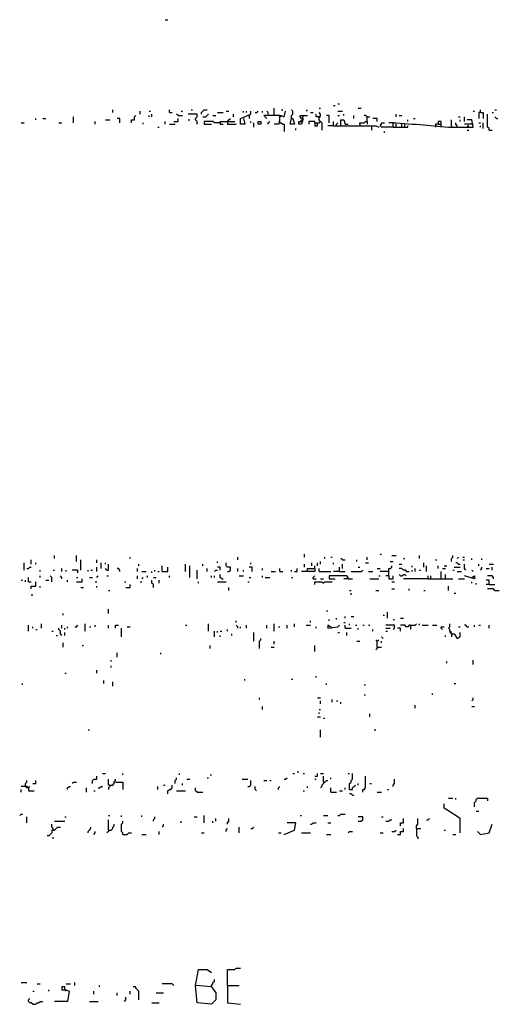
# Model space of a CAD drawing. Extents: x 0 to 8.13, y 0 to 6.5.
# Drawn here: x 1.41 to 1.85, y 5.55 to 6.45 of the extents above; entities that cross this region are included whole.
import ezdxf

# ---------------------------------------------------------------- set-up
doc = ezdxf.new("R2010")
doc.units = 0

msp = doc.modelspace()

# ---------------------------------------------------------------- linework, layer by layer
at = {"layer": 'R2V', "color": 0}
for points in [[(1.54, 6.453333, 0), (1.542667, 6.453333, 0)], [(1.694667, 6.374667, 0), (1.696, 6.374667, 0)], [(1.698667, 6.376, 0), (1.7, 6.376, 0)], [(1.492, 6.368, 0), (1.492, 6.370667, 0)], [(1.509333, 6.358667, 0), (1.509333, 6.361333, 0), (1.512, 6.361333, 0), (1.512, 6.364, 0), (1.513333, 6.365333, 0)], [(1.517333, 6.366667, 0), (1.517333, 6.369333, 0)], [(1.525333, 6.369333, 0), (1.526667, 6.369333, 0)], [(1.525333, 6.364, 0), (1.525333, 6.365333, 0)], [(1.528, 6.364, 0), (1.528, 6.366667, 0)], [(1.544, 6.368, 0), (1.544, 6.370667, 0)], [(1.544, 6.368, 0), (1.546667, 6.368, 0)], [(1.552, 6.365333, 0), (1.550667, 6.366667, 0)], [(1.552, 6.365333, 0), (1.556, 6.365333, 0)], [(1.554667, 6.369333, 0), (1.556, 6.369333, 0)], [(1.569333, 6.357333, 0), (1.569333, 6.36, 0), (1.568, 6.361333, 0), (1.568, 6.362667, 0), (1.569333, 6.364, 0), (1.569333, 6.366667, 0), (1.561333, 6.366667, 0)], [(1.564, 6.370667, 0), (1.565333, 6.370667, 0)], [(1.573333, 6.366667, 0), (1.573333, 6.368, 0), (1.574667, 6.369333, 0), (1.576, 6.370667, 0), (1.578667, 6.370667, 0)], [(1.574667, 6.364, 0), (1.577333, 6.364, 0), (1.578667, 6.365333, 0), (1.58, 6.366667, 0)], [(1.584, 6.365333, 0), (1.586667, 6.365333, 0)], [(1.588, 6.368, 0), (1.593333, 6.368, 0)], [(1.596, 6.369333, 0), (1.598667, 6.369333, 0)], [(1.602667, 6.364, 0), (1.602667, 6.366667, 0)], [(1.612, 6.362667, 0), (1.613333, 6.357333, 0), (1.609333, 6.357333, 0), (1.609333, 6.362667, 0), (1.618667, 6.366667, 0), (1.618667, 6.369333, 0)], [(1.612, 6.368, 0), (1.612, 6.369333, 0)], [(1.614667, 6.368, 0), (1.614667, 6.369333, 0)], [(1.617333, 6.365333, 0), (1.617333, 6.362667, 0)], [(1.622667, 6.368, 0), (1.624, 6.368, 0), (1.625333, 6.369333, 0)], [(1.629333, 6.368, 0), (1.629333, 6.369333, 0)], [(1.645333, 6.365333, 0), (1.630667, 6.365333, 0), (1.633333, 6.362667, 0)], [(1.634667, 6.366667, 0), (1.634667, 6.368, 0), (1.633333, 6.369333, 0)], [(1.64, 6.366667, 0), (1.64, 6.372, 0)], [(1.64, 6.366667, 0), (1.64, 6.365333, 0)], [(1.645333, 6.358667, 0), (1.645333, 6.365333, 0), (1.646667, 6.365333, 0), (1.649333, 6.364, 0), (1.650667, 6.369333, 0)], [(1.645333, 6.365333, 0), (1.646667, 6.364, 0)], [(1.646667, 6.370667, 0), (1.648, 6.370667, 0)], [(1.656, 6.362667, 0), (1.656, 6.365333, 0), (1.657333, 6.366667, 0), (1.657333, 6.369333, 0), (1.656, 6.370667, 0)], [(1.665333, 6.362667, 0), (1.664, 6.364, 0), (1.664, 6.365333, 0), (1.666667, 6.365333, 0)], [(1.665333, 6.362667, 0), (1.666667, 6.364, 0), (1.666667, 6.365333, 0), (1.670667, 6.365333, 0)], [(1.669333, 6.369333, 0), (1.670667, 6.370667, 0)], [(1.673333, 6.368, 0), (1.676, 6.368, 0)], [(1.681333, 6.364, 0), (1.678667, 6.364, 0), (1.678667, 6.366667, 0)], [(1.681333, 6.372, 0), (1.682667, 6.372, 0)], [(1.682667, 6.36, 0), (1.681333, 6.361333, 0), (1.681333, 6.364, 0), (1.682667, 6.365333, 0), (1.682667, 6.366667, 0), (1.681333, 6.368, 0)], [(1.690667, 6.358667, 0), (1.690667, 6.365333, 0), (1.688, 6.365333, 0)], [(1.698667, 6.369333, 0), (1.702667, 6.369333, 0)], [(1.698667, 6.365333, 0), (1.7, 6.365333, 0)], [(1.704, 6.365333, 0), (1.704, 6.366667, 0)], [(1.713333, 6.362667, 0), (1.713333, 6.365333, 0)], [(1.717333, 6.372, 0), (1.72, 6.372, 0)], [(1.725333, 6.36, 0), (1.725333, 6.364, 0), (1.724, 6.365333, 0), (1.722667, 6.365333, 0)], [(1.752, 6.364, 0), (1.752, 6.366667, 0)], [(1.754667, 6.365333, 0), (1.757333, 6.365333, 0)], [(1.822667, 6.369333, 0), (1.824, 6.369333, 0)], [(1.829333, 6.368, 0), (1.828, 6.368, 0), (1.828, 6.362667, 0)], [(1.829333, 6.368, 0), (1.829333, 6.370667, 0)], [(1.829333, 6.368, 0), (1.832, 6.368, 0), (1.832, 6.362667, 0)], [(1.837333, 6.352, 0), (1.837333, 6.353333, 0), (1.836, 6.354667, 0), (1.836, 6.366667, 0)], [(1.84, 6.368, 0), (1.841333, 6.368, 0)], [(1.842667, 6.370667, 0), (1.844, 6.370667, 0)], [(1.408, 6.358667, 0), (1.410667, 6.358667, 0)], [(1.421333, 6.361333, 0), (1.421333, 6.362667, 0)], [(1.428, 6.362667, 0), (1.430667, 6.362667, 0)], [(1.442667, 6.358667, 0), (1.445333, 6.358667, 0)], [(1.456, 6.358667, 0), (1.456, 6.364, 0)], [(1.476, 6.357333, 0), (1.476, 6.36, 0)], [(1.485333, 6.361333, 0), (1.489333, 6.361333, 0)], [(1.498667, 6.358667, 0), (1.498667, 6.362667, 0), (1.496, 6.362667, 0)], [(1.52, 6.357333, 0), (1.52, 6.358667, 0)], [(1.54, 6.357333, 0), (1.54, 6.36, 0)], [(1.544, 6.357333, 0), (1.549333, 6.357333, 0)], [(1.548, 6.36, 0), (1.552, 6.36, 0), (1.552, 6.362667, 0)], [(1.561333, 6.361333, 0), (1.562667, 6.361333, 0)], [(1.590667, 6.358667, 0), (1.585333, 6.358667, 0), (1.584, 6.36, 0), (1.576, 6.36, 0), (1.576, 6.357333, 0), (1.582667, 6.357333, 0)], [(1.590667, 6.358667, 0), (1.590667, 6.36, 0), (1.604, 6.36, 0)], [(1.590667, 6.358667, 0), (1.590667, 6.357333, 0), (1.593333, 6.357333, 0)], [(1.597333, 6.36, 0), (1.598667, 6.361333, 0), (1.6, 6.362667, 0)], [(1.597333, 6.36, 0), (1.597333, 6.357333, 0), (1.605333, 6.357333, 0)], [(1.618667, 6.358667, 0), (1.618667, 6.36, 0)], [(1.621333, 6.354667, 0), (1.621333, 6.358667, 0)], [(1.625333, 6.357333, 0), (1.625333, 6.36, 0), (1.628, 6.36, 0), (1.628, 6.357333, 0), (1.625333, 6.357333, 0)], [(1.634667, 6.357333, 0), (1.634667, 6.358667, 0), (1.636, 6.36, 0)], [(1.645333, 6.358667, 0), (1.644, 6.357333, 0), (1.64, 6.357333, 0)], [(1.645333, 6.358667, 0), (1.644, 6.36, 0)], [(1.645333, 6.358667, 0), (1.646667, 6.358667, 0), (1.648, 6.357333, 0), (1.649333, 6.357333, 0), (1.649333, 6.350667, 0)], [(1.656, 6.362667, 0), (1.657333, 6.362667, 0), (1.658667, 6.357333, 0), (1.654667, 6.357333, 0), (1.656, 6.362667, 0)], [(1.664, 6.36, 0), (1.666667, 6.362667, 0), (1.665333, 6.357333, 0), (1.662667, 6.357333, 0), (1.662667, 6.36, 0), (1.665333, 6.36, 0)], [(1.677333, 6.358667, 0), (1.677333, 6.36, 0), (1.672, 6.36, 0), (1.672, 6.357333, 0)], [(1.677333, 6.358667, 0), (1.681333, 6.358667, 0), (1.682667, 6.36, 0), (1.684, 6.358667, 0), (1.684, 6.352, 0)], [(1.677333, 6.358667, 0), (1.677333, 6.356, 0), (1.68, 6.356, 0), (1.68, 6.358667, 0)], [(1.681333, 6.364, 0), (1.682667, 6.364, 0)], [(1.694667, 6.356, 0), (1.689333, 6.356, 0)], [(1.694667, 6.356, 0), (1.694667, 6.36, 0)], [(1.694667, 6.356, 0), (1.733333, 6.356, 0), (1.736, 6.354667, 0)], [(1.697333, 6.356, 0), (1.697333, 6.357333, 0), (1.698667, 6.358667, 0)], [(1.701333, 6.356, 0), (1.701333, 6.361333, 0), (1.704, 6.361333, 0), (1.705333, 6.357333, 0), (1.708, 6.357333, 0)], [(1.718667, 6.357333, 0), (1.718667, 6.358667, 0), (1.722667, 6.358667, 0), (1.724, 6.36, 0), (1.725333, 6.36, 0), (1.725333, 6.357333, 0)], [(1.718667, 6.357333, 0), (1.718667, 6.356, 0)], [(1.725333, 6.364, 0), (1.728, 6.364, 0)], [(1.729333, 6.356, 0), (1.729333, 6.352, 0)], [(1.734667, 6.36, 0), (1.734667, 6.362667, 0), (1.730667, 6.362667, 0)], [(1.749333, 6.354667, 0), (1.738667, 6.354667, 0), (1.737333, 6.356, 0), (1.738667, 6.357333, 0), (1.738667, 6.358667, 0), (1.741333, 6.358667, 0)], [(1.749333, 6.358667, 0), (1.745333, 6.358667, 0)], [(1.749333, 6.354667, 0), (1.749333, 6.358667, 0), (1.752, 6.358667, 0), (1.766667, 6.357333, 0), (1.770667, 6.357333, 0), (1.8, 6.354667, 0), (1.822667, 6.354667, 0), (1.821333, 6.361333, 0), (1.817333, 6.361333, 0)], [(1.749333, 6.354667, 0), (1.762667, 6.354667, 0), (1.762667, 6.356, 0)], [(1.752, 6.354667, 0), (1.752, 6.357333, 0)], [(1.757333, 6.354667, 0), (1.757333, 6.357333, 0)], [(1.76, 6.354667, 0), (1.76, 6.357333, 0)], [(1.762667, 6.36, 0), (1.762667, 6.361333, 0)], [(1.768, 6.362667, 0), (1.769333, 6.362667, 0)], [(1.793333, 6.354667, 0), (1.793333, 6.36, 0), (1.790667, 6.36, 0), (1.790667, 6.357333, 0), (1.788, 6.357333, 0), (1.788, 6.356, 0)], [(1.788, 6.356, 0), (1.788, 6.354667, 0)], [(1.790667, 6.357333, 0), (1.793333, 6.357333, 0)], [(1.802667, 6.356, 0), (1.802667, 6.361333, 0)], [(1.802667, 6.356, 0), (1.802667, 6.354667, 0)], [(1.808, 6.354667, 0), (1.808, 6.356, 0), (1.806667, 6.357333, 0), (1.806667, 6.358667, 0)], [(1.809333, 6.364, 0), (1.810667, 6.364, 0)], [(1.810667, 6.36, 0), (1.810667, 6.361333, 0)], [(1.814667, 6.36, 0), (1.814667, 6.364, 0)], [(1.822667, 6.357333, 0), (1.814667, 6.357333, 0)], [(1.817333, 6.356, 0), (1.818667, 6.356, 0)], [(1.828, 6.358667, 0), (1.829333, 6.358667, 0)], [(1.829333, 6.354667, 0), (1.829333, 6.356, 0)], [(1.832, 6.353333, 0), (1.832, 6.358667, 0)], [(1.844, 6.362667, 0), (1.842667, 6.364, 0)], [(1.844, 6.362667, 0), (1.845333, 6.362667, 0)], [(1.533333, 6.354667, 0), (1.534667, 6.354667, 0)], [(1.66, 6.352, 0), (1.66, 6.353333, 0)], [(1.741333, 6.349333, 0), (1.741333, 6.350667, 0)], [(1.817333, 6.352, 0), (1.818667, 6.352, 0)], [(1.837333, 6.352, 0), (1.84, 6.352, 0)], [(1.438667, 5.958667, 0), (1.438667, 5.961333, 0)], [(1.458667, 5.956, 0), (1.458667, 5.961333, 0)], [(1.508, 5.958667, 0), (1.508, 5.96, 0)], [(1.606667, 5.957333, 0), (1.606667, 5.96, 0)], [(1.668, 5.96, 0), (1.668, 5.962667, 0)], [(1.686667, 5.958667, 0), (1.686667, 5.96, 0)], [(1.692, 5.96, 0), (1.693333, 5.96, 0)], [(1.702667, 5.957333, 0), (1.701333, 5.958667, 0)], [(1.725333, 5.957333, 0), (1.725333, 5.96, 0)], [(1.737333, 5.962667, 0), (1.738667, 5.962667, 0)], [(1.748, 5.961333, 0), (1.752, 5.961333, 0)], [(1.758667, 5.958667, 0), (1.76, 5.958667, 0)], [(1.773333, 5.958667, 0), (1.773333, 5.961333, 0)], [(1.802667, 5.956, 0), (1.802667, 5.958667, 0), (1.804, 5.96, 0), (1.804, 5.961333, 0)], [(1.808, 5.958667, 0), (1.809333, 5.96, 0)], [(1.813333, 5.96, 0), (1.814667, 5.96, 0)], [(1.821333, 5.957333, 0), (1.821333, 5.958667, 0)], [(1.830667, 5.957333, 0), (1.830667, 5.958667, 0)], [(1.410667, 5.948, 0), (1.410667, 5.954667, 0)], [(1.413333, 5.949333, 0), (1.414667, 5.949333, 0), (1.416, 5.950667, 0), (1.417333, 5.950667, 0)], [(1.417333, 5.953333, 0), (1.417333, 5.957333, 0)], [(1.421333, 5.953333, 0), (1.421333, 5.954667, 0)], [(1.445333, 5.946667, 0), (1.445333, 5.949333, 0)], [(1.462667, 5.948, 0), (1.462667, 5.957333, 0)], [(1.477333, 5.954667, 0), (1.477333, 5.957333, 0)], [(1.477333, 5.946667, 0), (1.477333, 5.950667, 0)], [(1.481333, 5.949333, 0), (1.481333, 5.954667, 0)], [(1.485333, 5.953333, 0), (1.485333, 5.954667, 0)], [(1.486667, 5.948, 0), (1.485333, 5.949333, 0)], [(1.486667, 5.948, 0), (1.488, 5.948, 0), (1.488, 5.953333, 0)], [(1.498667, 5.946667, 0), (1.498667, 5.948, 0), (1.497333, 5.949333, 0), (1.496, 5.949333, 0)], [(1.514667, 5.946667, 0), (1.514667, 5.949333, 0)], [(1.516, 5.952, 0), (1.516, 5.953333, 0)], [(1.537333, 5.946667, 0), (1.537333, 5.952, 0)], [(1.537333, 5.946667, 0), (1.542667, 5.946667, 0), (1.542667, 5.950667, 0)], [(1.558667, 5.946667, 0), (1.558667, 5.953333, 0)], [(1.562667, 5.941333, 0), (1.562667, 5.952, 0)], [(1.574667, 5.952, 0), (1.574667, 5.953333, 0)], [(1.578667, 5.946667, 0), (1.578667, 5.949333, 0)], [(1.588, 5.954667, 0), (1.588, 5.956, 0)], [(1.590667, 5.948, 0), (1.590667, 5.950667, 0), (1.588, 5.950667, 0)], [(1.597333, 5.946667, 0), (1.598667, 5.946667, 0), (1.6, 5.948, 0), (1.6, 5.950667, 0), (1.597333, 5.950667, 0), (1.596, 5.952, 0), (1.596, 5.954667, 0)], [(1.606667, 5.946667, 0), (1.606667, 5.949333, 0)], [(1.62, 5.946667, 0), (1.62, 5.950667, 0), (1.617333, 5.950667, 0)], [(1.618667, 5.953333, 0), (1.618667, 5.954667, 0)], [(1.629333, 5.948, 0), (1.629333, 5.949333, 0)], [(1.645333, 5.946667, 0), (1.645333, 5.949333, 0)], [(1.658667, 5.946667, 0), (1.661333, 5.946667, 0), (1.661333, 5.949333, 0)], [(1.670667, 5.946667, 0), (1.670667, 5.949333, 0), (1.677333, 5.949333, 0), (1.677333, 5.946667, 0), (1.665333, 5.946667, 0)], [(1.668, 5.950667, 0), (1.668, 5.953333, 0)], [(1.674667, 5.952, 0), (1.674667, 5.954667, 0)], [(1.677333, 5.949333, 0), (1.677333, 5.952, 0)], [(1.68, 5.952, 0), (1.68, 5.954667, 0)], [(1.681333, 5.946667, 0), (1.681333, 5.949333, 0)], [(1.682667, 5.953333, 0), (1.682667, 5.956, 0)], [(1.694667, 5.953333, 0), (1.694667, 5.954667, 0)], [(1.7, 5.946667, 0), (1.7, 5.950667, 0)], [(1.702667, 5.957333, 0), (1.705333, 5.957333, 0)], [(1.702667, 5.949333, 0), (1.702667, 5.953333, 0)], [(1.716, 5.956, 0), (1.716, 5.957333, 0)], [(1.717333, 5.950667, 0), (1.718667, 5.950667, 0)], [(1.724, 5.954667, 0), (1.726667, 5.954667, 0)], [(1.734667, 5.949333, 0), (1.737333, 5.949333, 0)], [(1.745333, 5.942667, 0), (1.745333, 5.949333, 0), (1.746667, 5.949333, 0), (1.748, 5.950667, 0), (1.748, 5.952, 0)], [(1.746667, 5.956, 0), (1.749333, 5.956, 0)], [(1.754667, 5.953333, 0), (1.757333, 5.953333, 0)], [(1.761333, 5.946667, 0), (1.761333, 5.948, 0), (1.758667, 5.948, 0), (1.757333, 5.949333, 0), (1.754667, 5.949333, 0)], [(1.766667, 5.950667, 0), (1.766667, 5.952, 0)], [(1.769333, 5.946667, 0), (1.769333, 5.949333, 0)], [(1.777333, 5.950667, 0), (1.777333, 5.954667, 0)], [(1.78, 5.946667, 0), (1.78, 5.952, 0)], [(1.788, 5.957333, 0), (1.789333, 5.957333, 0)], [(1.790667, 5.949333, 0), (1.790667, 5.952, 0)], [(1.794667, 5.949333, 0), (1.797333, 5.949333, 0)], [(1.796, 5.952, 0), (1.798667, 5.952, 0)], [(1.805333, 5.950667, 0), (1.810667, 5.950667, 0)], [(1.809333, 5.953333, 0), (1.808, 5.954667, 0), (1.806667, 5.954667, 0)], [(1.809333, 5.953333, 0), (1.810667, 5.953333, 0)], [(1.813333, 5.957333, 0), (1.814667, 5.957333, 0)], [(1.816, 5.948, 0), (1.814667, 5.949333, 0), (1.814667, 5.953333, 0)], [(1.828, 5.952, 0), (1.828, 5.953333, 0)], [(1.829333, 5.948, 0), (1.830667, 5.949333, 0), (1.830667, 5.950667, 0)], [(1.834667, 5.949333, 0), (1.837333, 5.949333, 0)], [(1.837333, 5.953333, 0), (1.841333, 5.953333, 0)], [(1.84, 5.948, 0), (1.84, 5.950667, 0)], [(1.414667, 5.937333, 0), (1.414667, 5.941333, 0)], [(1.425333, 5.946667, 0), (1.425333, 5.948, 0)], [(1.425333, 5.941333, 0), (1.425333, 5.942667, 0)], [(1.436, 5.937333, 0), (1.436, 5.941333, 0), (1.434667, 5.942667, 0)], [(1.437333, 5.948, 0), (1.438667, 5.948, 0)], [(1.445333, 5.94, 0), (1.445333, 5.941333, 0), (1.444, 5.942667, 0)], [(1.449333, 5.946667, 0), (1.449333, 5.948, 0)], [(1.46, 5.945333, 0), (1.46, 5.948, 0), (1.454667, 5.948, 0)], [(1.458667, 5.941333, 0), (1.46, 5.941333, 0)], [(1.458667, 5.937333, 0), (1.464, 5.937333, 0), (1.464, 5.94, 0)], [(1.469333, 5.946667, 0), (1.469333, 5.948, 0)], [(1.470667, 5.941333, 0), (1.473333, 5.941333, 0)], [(1.472, 5.948, 0), (1.473333, 5.948, 0)], [(1.477333, 5.941333, 0), (1.478667, 5.942667, 0)], [(1.486667, 5.942667, 0), (1.488, 5.942667, 0)], [(1.514667, 5.94, 0), (1.514667, 5.942667, 0)], [(1.518667, 5.946667, 0), (1.522667, 5.946667, 0)], [(1.518667, 5.94, 0), (1.52, 5.941333, 0)], [(1.524, 5.941333, 0), (1.524, 5.942667, 0)], [(1.528, 5.945333, 0), (1.528, 5.946667, 0)], [(1.529333, 5.941333, 0), (1.532, 5.941333, 0)], [(1.530667, 5.946667, 0), (1.530667, 5.948, 0)], [(1.533333, 5.946667, 0), (1.534667, 5.946667, 0)], [(1.544, 5.941333, 0), (1.544, 5.942667, 0)], [(1.569333, 5.94, 0), (1.569333, 5.948, 0)], [(1.582667, 5.941333, 0), (1.582667, 5.942667, 0)], [(1.585333, 5.946667, 0), (1.586667, 5.948, 0), (1.588, 5.948, 0)], [(1.585333, 5.941333, 0), (1.585333, 5.942667, 0)], [(1.592, 5.94, 0), (1.590667, 5.941333, 0), (1.590667, 5.944, 0)], [(1.592, 5.94, 0), (1.593333, 5.94, 0)], [(1.608, 5.942667, 0), (1.612, 5.942667, 0)], [(1.612, 5.946667, 0), (1.612, 5.948, 0)], [(1.617333, 5.941333, 0), (1.618667, 5.941333, 0)], [(1.629333, 5.941333, 0), (1.629333, 5.942667, 0)], [(1.632, 5.941333, 0), (1.636, 5.941333, 0)], [(1.637333, 5.946667, 0), (1.641333, 5.946667, 0)], [(1.645333, 5.946667, 0), (1.648, 5.946667, 0)], [(1.656, 5.946667, 0), (1.656, 5.948, 0)], [(1.656, 5.941333, 0), (1.657333, 5.941333, 0)], [(1.676, 5.94, 0), (1.676, 5.941333, 0), (1.677333, 5.942667, 0)], [(1.676, 5.94, 0), (1.678667, 5.94, 0)], [(1.681333, 5.946667, 0), (1.692, 5.946667, 0)], [(1.682667, 5.94, 0), (1.685333, 5.94, 0)], [(1.708, 5.94, 0), (1.708, 5.941333, 0), (1.706667, 5.942667, 0), (1.690667, 5.942667, 0), (1.690667, 5.94, 0), (1.696, 5.94, 0)], [(1.7, 5.946667, 0), (1.694667, 5.946667, 0)], [(1.7, 5.946667, 0), (1.705333, 5.946667, 0)], [(1.708, 5.94, 0), (1.704, 5.94, 0)], [(1.708, 5.94, 0), (1.712, 5.94, 0)], [(1.710667, 5.946667, 0), (1.72, 5.946667, 0), (1.721333, 5.948, 0)], [(1.726667, 5.946667, 0), (1.730667, 5.946667, 0)], [(1.728, 5.94, 0), (1.736, 5.94, 0)], [(1.736, 5.942667, 0), (1.737333, 5.942667, 0)], [(1.745333, 5.946667, 0), (1.737333, 5.946667, 0)], [(1.745333, 5.942667, 0), (1.742667, 5.942667, 0)], [(1.745333, 5.942667, 0), (1.745333, 5.94, 0), (1.749333, 5.94, 0), (1.749333, 5.942667, 0)], [(1.756, 5.942667, 0), (1.754667, 5.944, 0)], [(1.756, 5.942667, 0), (1.757333, 5.942667, 0), (1.758667, 5.944, 0), (1.76, 5.944, 0), (1.761333, 5.942667, 0)], [(1.781333, 5.94, 0), (1.758667, 5.94, 0)], [(1.761333, 5.946667, 0), (1.764, 5.946667, 0)], [(1.766667, 5.946667, 0), (1.766667, 5.948, 0)], [(1.773333, 5.948, 0), (1.774667, 5.948, 0)], [(1.781333, 5.94, 0), (1.781333, 5.942667, 0)], [(1.781333, 5.94, 0), (1.804, 5.94, 0)], [(1.784, 5.94, 0), (1.784, 5.942667, 0)], [(1.793333, 5.94, 0), (1.793333, 5.946667, 0)], [(1.797333, 5.94, 0), (1.797333, 5.944, 0)], [(1.804, 5.948, 0), (1.805333, 5.948, 0)], [(1.808, 5.946667, 0), (1.812, 5.946667, 0)], [(1.809333, 5.94, 0), (1.814667, 5.94, 0)], [(1.821333, 5.941333, 0), (1.824, 5.942667, 0), (1.824, 5.94, 0), (1.814667, 5.942667, 0)], [(1.822667, 5.946667, 0), (1.821333, 5.948, 0)], [(1.841333, 5.94, 0), (1.841333, 5.941333, 0), (1.84, 5.942667, 0), (1.836, 5.942667, 0)], [(1.408, 5.938667, 0), (1.409333, 5.938667, 0)], [(1.412, 5.937333, 0), (1.412, 5.938667, 0)], [(1.414667, 5.937333, 0), (1.417333, 5.937333, 0)], [(1.417333, 5.930667, 0), (1.417333, 5.933333, 0), (1.421333, 5.933333, 0), (1.421333, 5.937333, 0)], [(1.425333, 5.932, 0), (1.425333, 5.933333, 0)], [(1.430667, 5.938667, 0), (1.433333, 5.938667, 0)], [(1.450667, 5.937333, 0), (1.450667, 5.938667, 0)], [(1.462667, 5.932, 0), (1.465333, 5.932, 0)], [(1.476, 5.937333, 0), (1.477333, 5.937333, 0)], [(1.477333, 5.932, 0), (1.477333, 5.933333, 0)], [(1.502667, 5.937333, 0), (1.504, 5.937333, 0)], [(1.504, 5.932, 0), (1.508, 5.932, 0), (1.508, 5.934667, 0)], [(1.517333, 5.937333, 0), (1.518667, 5.937333, 0)], [(1.529333, 5.932, 0), (1.529333, 5.934667, 0), (1.528, 5.936, 0), (1.528, 5.938667, 0)], [(1.534667, 5.936, 0), (1.534667, 5.938667, 0)], [(1.570667, 5.936, 0), (1.570667, 5.937333, 0)], [(1.588, 5.937333, 0), (1.596, 5.937333, 0)], [(1.598667, 5.929333, 0), (1.598667, 5.932, 0)], [(1.616, 5.937333, 0), (1.617333, 5.937333, 0)], [(1.677333, 5.934667, 0), (1.677333, 5.937333, 0), (1.684, 5.937333, 0), (1.685333, 5.936, 0), (1.686667, 5.937333, 0), (1.693333, 5.937333, 0)], [(1.748, 5.937333, 0), (1.750667, 5.937333, 0)], [(1.748, 5.930667, 0), (1.750667, 5.930667, 0)], [(1.764, 5.929333, 0), (1.764, 5.930667, 0)], [(1.8, 5.929333, 0), (1.8, 5.933333, 0)], [(1.821333, 5.936, 0), (1.821333, 5.937333, 0)], [(1.825333, 5.934667, 0), (1.825333, 5.936, 0)], [(1.837333, 5.934667, 0), (1.837333, 5.938667, 0), (1.834667, 5.938667, 0)], [(1.837333, 5.934667, 0), (1.834667, 5.934667, 0)], [(1.842667, 5.929333, 0), (1.841333, 5.930667, 0), (1.836, 5.930667, 0)], [(1.837333, 5.934667, 0), (1.842667, 5.934667, 0)], [(1.417333, 5.925333, 0), (1.418667, 5.925333, 0)], [(1.488, 5.929333, 0), (1.489333, 5.929333, 0)], [(1.709333, 5.929333, 0), (1.710667, 5.929333, 0)], [(1.710667, 5.925333, 0), (1.710667, 5.926667, 0)], [(1.733333, 5.929333, 0), (1.736, 5.929333, 0)], [(1.777333, 5.929333, 0), (1.778667, 5.929333, 0)], [(1.805333, 5.926667, 0), (1.806667, 5.926667, 0)], [(1.842667, 5.929333, 0), (1.846667, 5.929333, 0)], [(1.446667, 5.906667, 0), (1.446667, 5.908, 0)], [(1.488, 5.908, 0), (1.488, 5.912, 0)], [(1.688, 5.910667, 0), (1.689333, 5.910667, 0)], [(1.697333, 5.902667, 0), (1.697333, 5.904, 0)], [(1.705333, 5.904, 0), (1.705333, 5.905333, 0)], [(1.710667, 5.905333, 0), (1.713333, 5.905333, 0)], [(1.74, 5.906667, 0), (1.741333, 5.906667, 0)], [(1.744, 5.904, 0), (1.744, 5.909333, 0)], [(1.756, 5.904, 0), (1.758667, 5.904, 0)], [(1.414667, 5.892, 0), (1.414667, 5.897333, 0)], [(1.418667, 5.894667, 0), (1.418667, 5.896, 0)], [(1.426667, 5.894667, 0), (1.426667, 5.898667, 0)], [(1.445333, 5.888, 0), (1.444, 5.889333, 0), (1.444, 5.892, 0), (1.442667, 5.893333, 0), (1.442667, 5.894667, 0)], [(1.445333, 5.894667, 0), (1.445333, 5.897333, 0)], [(1.448, 5.893333, 0), (1.448, 5.894667, 0)], [(1.450667, 5.894667, 0), (1.450667, 5.896, 0)], [(1.457333, 5.896, 0), (1.458667, 5.896, 0), (1.46, 5.897333, 0)], [(1.466667, 5.892, 0), (1.466667, 5.898667, 0)], [(1.470667, 5.896, 0), (1.472, 5.896, 0)], [(1.476, 5.896, 0), (1.476, 5.897333, 0)], [(1.488, 5.894667, 0), (1.488, 5.897333, 0)], [(1.494667, 5.894667, 0), (1.494667, 5.897333, 0), (1.497333, 5.897333, 0)], [(1.5, 5.886667, 0), (1.5, 5.894667, 0)], [(1.505333, 5.896, 0), (1.508, 5.896, 0)], [(1.558667, 5.897333, 0), (1.56, 5.897333, 0)], [(1.58, 5.892, 0), (1.58, 5.898667, 0)], [(1.605333, 5.9, 0), (1.605333, 5.901333, 0)], [(1.606667, 5.894667, 0), (1.606667, 5.896, 0), (1.605333, 5.897333, 0)], [(1.609333, 5.894667, 0), (1.609333, 5.896, 0)], [(1.614667, 5.894667, 0), (1.614667, 5.897333, 0)], [(1.633333, 5.894667, 0), (1.633333, 5.897333, 0)], [(1.64, 5.892, 0), (1.64, 5.898667, 0)], [(1.644, 5.896, 0), (1.645333, 5.896, 0)], [(1.652, 5.894667, 0), (1.652, 5.897333, 0)], [(1.658667, 5.896, 0), (1.658667, 5.898667, 0)], [(1.669333, 5.897333, 0), (1.673333, 5.897333, 0)], [(1.673333, 5.9, 0), (1.673333, 5.901333, 0)], [(1.678667, 5.894667, 0), (1.678667, 5.896, 0)], [(1.693333, 5.894667, 0), (1.689333, 5.897333, 0), (1.689333, 5.894667, 0), (1.698667, 5.896, 0), (1.7, 5.897333, 0)], [(1.690667, 5.901333, 0), (1.690667, 5.902667, 0)], [(1.704, 5.9, 0), (1.705333, 5.9, 0)], [(1.705333, 5.894667, 0), (1.705333, 5.897333, 0)], [(1.705333, 5.894667, 0), (1.710667, 5.894667, 0)], [(1.709333, 5.897333, 0), (1.709333, 5.898667, 0)], [(1.714667, 5.897333, 0), (1.716, 5.897333, 0)], [(1.717333, 5.893333, 0), (1.717333, 5.894667, 0)], [(1.721333, 5.897333, 0), (1.722667, 5.897333, 0)], [(1.726667, 5.897333, 0), (1.728, 5.897333, 0)], [(1.749333, 5.893333, 0), (1.750667, 5.894667, 0), (1.750667, 5.897333, 0), (1.742667, 5.897333, 0)], [(1.742667, 5.894667, 0), (1.746667, 5.894667, 0)], [(1.749333, 5.902667, 0), (1.750667, 5.902667, 0)], [(1.756, 5.892, 0), (1.756, 5.894667, 0), (1.753333, 5.894667, 0)], [(1.765333, 5.897333, 0), (1.764, 5.897333, 0), (1.762667, 5.896, 0), (1.761333, 5.896, 0), (1.76, 5.897333, 0), (1.756, 5.897333, 0)], [(1.765333, 5.897333, 0), (1.769333, 5.897333, 0), (1.770667, 5.898667, 0)], [(1.765333, 5.897333, 0), (1.765333, 5.893333, 0)], [(1.773333, 5.897333, 0), (1.773333, 5.898667, 0)], [(1.776, 5.897333, 0), (1.781333, 5.897333, 0)], [(1.785333, 5.897333, 0), (1.789333, 5.897333, 0)], [(1.794667, 5.893333, 0), (1.793333, 5.894667, 0), (1.793333, 5.896, 0), (1.796, 5.896, 0)], [(1.802667, 5.889333, 0), (1.802667, 5.890667, 0), (1.801333, 5.892, 0), (1.801333, 5.893333, 0), (1.8, 5.894667, 0), (1.801333, 5.896, 0), (1.801333, 5.898667, 0)], [(1.809333, 5.896, 0), (1.810667, 5.896, 0)], [(1.817333, 5.896, 0), (1.816, 5.897333, 0), (1.814667, 5.897333, 0)], [(1.817333, 5.896, 0), (1.818667, 5.896, 0)], [(1.824, 5.896, 0), (1.824, 5.897333, 0)], [(1.828, 5.897333, 0), (1.829333, 5.897333, 0)], [(1.837333, 5.894667, 0), (1.837333, 5.897333, 0)], [(1.421333, 5.893333, 0), (1.422667, 5.893333, 0)], [(1.436, 5.892, 0), (1.437333, 5.892, 0)], [(1.44, 5.888, 0), (1.441333, 5.888, 0)], [(1.448, 5.888, 0), (1.448, 5.890667, 0)], [(1.585333, 5.886667, 0), (1.585333, 5.892, 0)], [(1.588, 5.890667, 0), (1.588, 5.892, 0)], [(1.590667, 5.892, 0), (1.592, 5.892, 0)], [(1.590667, 5.886667, 0), (1.590667, 5.888, 0)], [(1.597333, 5.892, 0), (1.597333, 5.893333, 0)], [(1.601333, 5.888, 0), (1.601333, 5.889333, 0)], [(1.621333, 5.882667, 0), (1.621333, 5.890667, 0)], [(1.626667, 5.876, 0), (1.626667, 5.882667, 0), (1.628, 5.884, 0), (1.628, 5.885333, 0)], [(1.698667, 5.890667, 0), (1.7, 5.890667, 0)], [(1.706667, 5.888, 0), (1.706667, 5.890667, 0)], [(1.730667, 5.892, 0), (1.730667, 5.893333, 0)], [(1.74, 5.885333, 0), (1.738667, 5.886667, 0)], [(1.742667, 5.892, 0), (1.744, 5.892, 0)], [(1.797333, 5.886667, 0), (1.797333, 5.888, 0)], [(1.802667, 5.889333, 0), (1.801333, 5.890667, 0)], [(1.802667, 5.889333, 0), (1.805333, 5.889333, 0), (1.808, 5.885333, 0), (1.810667, 5.886667, 0), (1.810667, 5.890667, 0)], [(1.802667, 5.889333, 0), (1.802667, 5.886667, 0)], [(1.446667, 5.877333, 0), (1.446667, 5.881333, 0)], [(1.464, 5.878667, 0), (1.465333, 5.878667, 0)], [(1.581333, 5.876, 0), (1.581333, 5.878667, 0)], [(1.637333, 5.877333, 0), (1.64, 5.877333, 0)], [(1.64, 5.88, 0), (1.64, 5.882667, 0)], [(1.677333, 5.873333, 0), (1.677333, 5.878667, 0)], [(1.716, 5.882667, 0), (1.718667, 5.882667, 0)], [(1.734667, 5.882667, 0), (1.733333, 5.884, 0)], [(1.734667, 5.877333, 0), (1.734667, 5.876, 0), (1.733333, 5.874667, 0)], [(1.734667, 5.877333, 0), (1.734667, 5.882667, 0), (1.736, 5.884, 0)], [(1.734667, 5.877333, 0), (1.738667, 5.877333, 0)], [(1.738667, 5.881333, 0), (1.738667, 5.882667, 0)], [(1.496, 5.868, 0), (1.496, 5.872, 0)], [(1.536, 5.870667, 0), (1.536, 5.872, 0)], [(1.490667, 5.864, 0), (1.490667, 5.865333, 0)], [(1.490667, 5.858667, 0), (1.490667, 5.86, 0)], [(1.798667, 5.862667, 0), (1.798667, 5.864, 0)], [(1.822667, 5.861333, 0), (1.822667, 5.865333, 0)], [(1.448, 5.853333, 0), (1.449333, 5.853333, 0)], [(1.477333, 5.853333, 0), (1.477333, 5.856, 0)], [(1.678667, 5.849333, 0), (1.678667, 5.850667, 0)], [(1.409333, 5.842667, 0), (1.409333, 5.844, 0)], [(1.484, 5.844, 0), (1.484, 5.846667, 0)], [(1.492, 5.841333, 0), (1.492, 5.845333, 0)], [(1.613333, 5.846667, 0), (1.613333, 5.848, 0)], [(1.656, 5.848, 0), (1.657333, 5.848, 0)], [(1.688, 5.842667, 0), (1.688, 5.844, 0)], [(1.722667, 5.842667, 0), (1.724, 5.842667, 0)], [(1.805333, 5.844, 0), (1.806667, 5.844, 0)], [(1.722667, 5.833333, 0), (1.724, 5.833333, 0)], [(1.785333, 5.833333, 0), (1.785333, 5.834667, 0)], [(1.626667, 5.829333, 0), (1.626667, 5.830667, 0)], [(1.629333, 5.82, 0), (1.629333, 5.822667, 0)], [(1.68, 5.830667, 0), (1.682667, 5.830667, 0)], [(1.682667, 5.825333, 0), (1.682667, 5.828, 0)], [(1.693333, 5.826667, 0), (1.693333, 5.829333, 0)], [(1.697333, 5.828, 0), (1.698667, 5.828, 0)], [(1.701333, 5.825333, 0), (1.701333, 5.826667, 0)], [(1.769333, 5.821333, 0), (1.769333, 5.824, 0)], [(1.821333, 5.828, 0), (1.822667, 5.829333, 0), (1.822667, 5.830667, 0)], [(1.821333, 5.822667, 0), (1.824, 5.822667, 0)], [(1.68, 5.813333, 0), (1.682667, 5.813333, 0)], [(1.681333, 5.82, 0), (1.682667, 5.82, 0)], [(1.681333, 5.816, 0), (1.681333, 5.817333, 0)], [(1.728, 5.813333, 0), (1.728, 5.816, 0)], [(1.685333, 5.812, 0), (1.686667, 5.812, 0)], [(1.469333, 5.801333, 0), (1.470667, 5.801333, 0)], [(1.682667, 5.794667, 0), (1.682667, 5.801333, 0)], [(1.732, 5.801333, 0), (1.733333, 5.801333, 0)], [(1.473333, 5.752, 0), (1.473333, 5.754667, 0), (1.474667, 5.756, 0), (1.477333, 5.756, 0), (1.477333, 5.758667, 0)], [(1.482667, 5.761333, 0), (1.485333, 5.761333, 0)], [(1.501333, 5.76, 0), (1.501333, 5.761333, 0)], [(1.553333, 5.76, 0), (1.553333, 5.761333, 0)], [(1.581333, 5.76, 0), (1.582667, 5.76, 0)], [(1.657333, 5.761333, 0), (1.658667, 5.761333, 0)], [(1.661333, 5.762667, 0), (1.662667, 5.762667, 0)], [(1.666667, 5.761333, 0), (1.668, 5.761333, 0)], [(1.677333, 5.758667, 0), (1.68, 5.758667, 0), (1.68, 5.761333, 0)], [(1.682667, 5.761333, 0), (1.685333, 5.761333, 0)], [(1.685333, 5.753333, 0), (1.685333, 5.758667, 0)], [(1.708, 5.761333, 0), (1.709333, 5.761333, 0)], [(1.709333, 5.746667, 0), (1.709333, 5.752, 0), (1.710667, 5.753333, 0), (1.710667, 5.754667, 0), (1.712, 5.756, 0), (1.712, 5.761333, 0)], [(1.721333, 5.744, 0), (1.721333, 5.746667, 0), (1.722667, 5.746667, 0), (1.724, 5.748, 0), (1.724, 5.758667, 0)], [(1.414667, 5.748, 0), (1.413333, 5.748, 0), (1.412, 5.749333, 0), (1.412, 5.752, 0), (1.413333, 5.753333, 0), (1.413333, 5.754667, 0)], [(1.418667, 5.752, 0), (1.421333, 5.752, 0), (1.421333, 5.754667, 0)], [(1.454667, 5.752, 0), (1.456, 5.753333, 0), (1.458667, 5.753333, 0)], [(1.489333, 5.750667, 0), (1.488, 5.750667, 0), (1.488, 5.756, 0)], [(1.489333, 5.750667, 0), (1.489333, 5.749333, 0), (1.488, 5.748, 0), (1.488, 5.746667, 0)], [(1.489333, 5.750667, 0), (1.492, 5.750667, 0), (1.493333, 5.752, 0), (1.493333, 5.753333, 0), (1.494667, 5.754667, 0), (1.494667, 5.756, 0)], [(1.494667, 5.753333, 0), (1.501333, 5.753333, 0), (1.501333, 5.746667, 0)], [(1.538667, 5.750667, 0), (1.54, 5.750667, 0)], [(1.542667, 5.742667, 0), (1.542667, 5.745333, 0), (1.544, 5.746667, 0), (1.545333, 5.746667, 0), (1.546667, 5.748, 0), (1.546667, 5.750667, 0)], [(1.549333, 5.752, 0), (1.549333, 5.754667, 0), (1.550667, 5.756, 0), (1.550667, 5.757333, 0)], [(1.556, 5.750667, 0), (1.556, 5.752, 0)], [(1.56, 5.756, 0), (1.562667, 5.756, 0)], [(1.578667, 5.757333, 0), (1.58, 5.757333, 0)], [(1.610667, 5.756, 0), (1.616, 5.756, 0)], [(1.616, 5.749333, 0), (1.617333, 5.749333, 0), (1.618667, 5.750667, 0), (1.618667, 5.754667, 0)], [(1.630667, 5.754667, 0), (1.633333, 5.754667, 0)], [(1.636, 5.754667, 0), (1.637333, 5.754667, 0)], [(1.649333, 5.756, 0), (1.650667, 5.756, 0), (1.652, 5.757333, 0)], [(1.677333, 5.756, 0), (1.678667, 5.756, 0)], [(1.685333, 5.753333, 0), (1.685333, 5.752, 0), (1.684, 5.750667, 0), (1.684, 5.749333, 0), (1.682667, 5.748, 0)], [(1.685333, 5.753333, 0), (1.686667, 5.753333, 0), (1.688, 5.754667, 0), (1.689333, 5.754667, 0)], [(1.692, 5.756, 0), (1.692, 5.757333, 0)], [(1.709333, 5.746667, 0), (1.712, 5.746667, 0), (1.712, 5.748, 0), (1.713333, 5.749333, 0), (1.714667, 5.750667, 0)], [(1.717333, 5.750667, 0), (1.717333, 5.752, 0)], [(1.728, 5.752, 0), (1.729333, 5.752, 0)], [(1.749333, 5.749333, 0), (1.749333, 5.750667, 0), (1.750667, 5.752, 0), (1.750667, 5.756, 0)], [(1.412, 5.749333, 0), (1.408, 5.749333, 0)], [(1.408, 5.744, 0), (1.408, 5.746667, 0)], [(1.414667, 5.748, 0), (1.413333, 5.749333, 0), (1.412, 5.749333, 0)], [(1.414667, 5.748, 0), (1.416, 5.749333, 0)], [(1.414667, 5.748, 0), (1.414667, 5.745333, 0), (1.42, 5.745333, 0)], [(1.450667, 5.746667, 0), (1.450667, 5.748, 0), (1.452, 5.749333, 0), (1.453333, 5.749333, 0)], [(1.468, 5.744, 0), (1.468, 5.748, 0)], [(1.474667, 5.745333, 0), (1.476, 5.745333, 0)], [(1.478667, 5.748, 0), (1.48, 5.748, 0), (1.481333, 5.749333, 0), (1.482667, 5.749333, 0)], [(1.533333, 5.746667, 0), (1.533333, 5.749333, 0)], [(1.550667, 5.745333, 0), (1.558667, 5.745333, 0)], [(1.569333, 5.744, 0), (1.568, 5.745333, 0), (1.568, 5.748, 0)], [(1.569333, 5.744, 0), (1.574667, 5.744, 0)], [(1.624, 5.745333, 0), (1.622667, 5.746667, 0), (1.622667, 5.749333, 0)], [(1.644, 5.746667, 0), (1.644, 5.748, 0), (1.645333, 5.749333, 0)], [(1.666667, 5.745333, 0), (1.668, 5.745333, 0)], [(1.670667, 5.748, 0), (1.670667, 5.749333, 0)], [(1.692, 5.744, 0), (1.692, 5.748, 0)], [(1.692, 5.744, 0), (1.697333, 5.744, 0)], [(1.7, 5.745333, 0), (1.702667, 5.745333, 0)], [(1.705333, 5.746667, 0), (1.705333, 5.748, 0)], [(1.712, 5.741333, 0), (1.710667, 5.742667, 0), (1.709333, 5.742667, 0)], [(1.712, 5.741333, 0), (1.713333, 5.741333, 0)], [(1.734667, 5.744, 0), (1.738667, 5.744, 0)], [(1.744, 5.746667, 0), (1.745333, 5.746667, 0)], [(1.810667, 5.706667, 0), (1.810667, 5.72, 0), (1.798667, 5.728, 0), (1.796, 5.729333, 0), (1.796, 5.733333, 0)], [(1.8, 5.738667, 0), (1.804, 5.738667, 0)], [(1.806667, 5.737333, 0), (1.806667, 5.738667, 0)], [(1.824, 5.730667, 0), (1.824, 5.734667, 0), (1.825333, 5.736, 0), (1.825333, 5.737333, 0), (1.826667, 5.738667, 0), (1.836, 5.738667, 0), (1.836, 5.736, 0)], [(1.406667, 5.722667, 0), (1.408, 5.724, 0), (1.409333, 5.724, 0)], [(1.488, 5.722667, 0), (1.489333, 5.722667, 0)], [(1.5, 5.721333, 0), (1.5, 5.722667, 0)], [(1.518667, 5.721333, 0), (1.518667, 5.722667, 0)], [(1.576, 5.716, 0), (1.576, 5.722667, 0)], [(1.664, 5.722667, 0), (1.665333, 5.722667, 0)], [(1.685333, 5.722667, 0), (1.689333, 5.722667, 0)], [(1.698667, 5.722667, 0), (1.7, 5.722667, 0), (1.701333, 5.724, 0), (1.705333, 5.724, 0)], [(1.825333, 5.726667, 0), (1.828, 5.726667, 0)], [(1.413333, 5.716, 0), (1.413333, 5.721333, 0)], [(1.437333, 5.709333, 0), (1.437333, 5.710667, 0), (1.436, 5.712, 0), (1.436, 5.714667, 0)], [(1.438667, 5.717333, 0), (1.448, 5.717333, 0)], [(1.448, 5.721333, 0), (1.449333, 5.721333, 0)], [(1.488, 5.709333, 0), (1.488, 5.718667, 0)], [(1.488, 5.709333, 0), (1.490667, 5.709333, 0), (1.492, 5.710667, 0), (1.492, 5.712, 0), (1.493333, 5.713333, 0), (1.493333, 5.714667, 0)], [(1.501333, 5.705333, 0), (1.501333, 5.706667, 0), (1.5, 5.708, 0), (1.5, 5.714667, 0), (1.501333, 5.716, 0), (1.501333, 5.717333, 0)], [(1.529333, 5.717333, 0), (1.529333, 5.718667, 0), (1.530667, 5.72, 0), (1.530667, 5.721333, 0)], [(1.537333, 5.712, 0), (1.538667, 5.713333, 0), (1.538667, 5.714667, 0)], [(1.554667, 5.716, 0), (1.554667, 5.717333, 0)], [(1.566667, 5.721333, 0), (1.569333, 5.721333, 0)], [(1.584, 5.716, 0), (1.584, 5.717333, 0)], [(1.586667, 5.717333, 0), (1.586667, 5.72, 0)], [(1.597333, 5.714667, 0), (1.597333, 5.716, 0), (1.598667, 5.717333, 0), (1.598667, 5.72, 0)], [(1.649333, 5.705333, 0), (1.658667, 5.709333, 0), (1.66, 5.716, 0), (1.652, 5.716, 0)], [(1.673333, 5.714667, 0), (1.674667, 5.714667, 0), (1.676, 5.716, 0), (1.678667, 5.716, 0)], [(1.689333, 5.716, 0), (1.692, 5.716, 0)], [(1.717333, 5.717333, 0), (1.72, 5.717333, 0), (1.721333, 5.718667, 0), (1.721333, 5.721333, 0), (1.717333, 5.721333, 0)], [(1.738667, 5.721333, 0), (1.74, 5.721333, 0)], [(1.742667, 5.717333, 0), (1.745333, 5.717333, 0), (1.746667, 5.718667, 0), (1.748, 5.718667, 0)], [(1.756, 5.713333, 0), (1.756, 5.716, 0), (1.758667, 5.716, 0), (1.758667, 5.72, 0)], [(1.770667, 5.710667, 0), (1.770667, 5.713333, 0), (1.772, 5.714667, 0), (1.772, 5.72, 0)], [(1.78, 5.718667, 0), (1.781333, 5.718667, 0), (1.782667, 5.72, 0)], [(1.829333, 5.705333, 0), (1.837333, 5.706667, 0), (1.84, 5.714667, 0)], [(1.437333, 5.709333, 0), (1.436, 5.709333, 0), (1.436, 5.706667, 0), (1.434667, 5.705333, 0), (1.433333, 5.704, 0), (1.432, 5.704, 0)], [(1.437333, 5.709333, 0), (1.438667, 5.709333, 0), (1.44, 5.710667, 0), (1.441333, 5.712, 0), (1.444, 5.712, 0)], [(1.469333, 5.706667, 0), (1.469333, 5.708, 0), (1.470667, 5.709333, 0), (1.472, 5.710667, 0), (1.472, 5.712, 0)], [(1.474667, 5.705333, 0), (1.476, 5.706667, 0), (1.476, 5.708, 0)], [(1.488, 5.709333, 0), (1.488, 5.708, 0), (1.486667, 5.706667, 0)], [(1.501333, 5.705333, 0), (1.505333, 5.705333, 0), (1.506667, 5.706667, 0), (1.509333, 5.706667, 0)], [(1.518667, 5.705333, 0), (1.522667, 5.705333, 0)], [(1.534667, 5.705333, 0), (1.534667, 5.708, 0)], [(1.573333, 5.706667, 0), (1.576, 5.706667, 0)], [(1.596, 5.708, 0), (1.596, 5.709333, 0), (1.597333, 5.710667, 0)], [(1.608, 5.706667, 0), (1.608, 5.712, 0)], [(1.618667, 5.710667, 0), (1.62, 5.710667, 0), (1.621333, 5.712, 0)], [(1.644, 5.706667, 0), (1.646667, 5.706667, 0)], [(1.665333, 5.706667, 0), (1.673333, 5.706667, 0)], [(1.688, 5.705333, 0), (1.692, 5.705333, 0)], [(1.708, 5.706667, 0), (1.709333, 5.708, 0), (1.712, 5.708, 0)], [(1.737333, 5.706667, 0), (1.74, 5.706667, 0)], [(1.748, 5.708, 0), (1.750667, 5.708, 0), (1.752, 5.709333, 0)], [(1.753333, 5.705333, 0), (1.756, 5.705333, 0), (1.756, 5.708, 0), (1.758667, 5.708, 0), (1.758667, 5.710667, 0)], [(1.770667, 5.710667, 0), (1.774667, 5.710667, 0)], [(1.770667, 5.710667, 0), (1.770667, 5.704, 0), (1.772, 5.702667, 0), (1.772, 5.701333, 0)], [(1.796, 5.709333, 0), (1.797333, 5.709333, 0)], [(1.804, 5.705333, 0), (1.806667, 5.705333, 0)], [(1.829333, 5.705333, 0), (1.828, 5.706667, 0), (1.826667, 5.708, 0)], [(1.437333, 5.701333, 0), (1.437333, 5.702667, 0)], [(1.582667, 5.565333, 0), (1.568, 5.566667, 0), (1.570667, 5.581333, 0), (1.578667, 5.581333, 0), (1.582667, 5.578667, 0)], [(1.597333, 5.566667, 0), (1.597333, 5.581333, 0), (1.604, 5.581333, 0), (1.605333, 5.582667, 0), (1.609333, 5.582667, 0)], [(1.408, 5.569333, 0), (1.413333, 5.569333, 0)], [(1.457333, 5.566667, 0), (1.457333, 5.569333, 0)], [(1.582667, 5.565333, 0), (1.582667, 5.566667, 0), (1.584, 5.568, 0), (1.584, 5.569333, 0), (1.585333, 5.570667, 0), (1.585333, 5.572, 0)], [(1.418667, 5.561333, 0), (1.42, 5.561333, 0)], [(1.422667, 5.568, 0), (1.425333, 5.568, 0)], [(1.433333, 5.561333, 0), (1.433333, 5.562667, 0)], [(1.448, 5.562667, 0), (1.448, 5.565333, 0), (1.445333, 5.565333, 0), (1.445333, 5.562667, 0), (1.449333, 5.562667, 0), (1.452, 5.561333, 0), (1.450667, 5.552, 0), (1.438667, 5.552, 0)], [(1.448, 5.562667, 0), (1.449333, 5.561333, 0)], [(1.449333, 5.568, 0), (1.453333, 5.568, 0)], [(1.474667, 5.558667, 0), (1.474667, 5.561333, 0)], [(1.48, 5.565333, 0), (1.48, 5.566667, 0)], [(1.496, 5.557333, 0), (1.496, 5.56, 0)], [(1.508, 5.558667, 0), (1.508, 5.561333, 0)], [(1.516, 5.553333, 0), (1.516, 5.561333, 0), (1.514667, 5.562667, 0), (1.513333, 5.564, 0), (1.513333, 5.565333, 0), (1.510667, 5.565333, 0)], [(1.532, 5.56, 0), (1.538667, 5.56, 0)], [(1.548, 5.566667, 0), (1.546667, 5.568, 0), (1.537333, 5.568, 0)], [(1.582667, 5.565333, 0), (1.586667, 5.56, 0), (1.586667, 5.553333, 0), (1.582667, 5.549333, 0), (1.569333, 5.550667, 0), (1.568, 5.566667, 0)], [(1.597333, 5.566667, 0), (1.608, 5.566667, 0)], [(1.597333, 5.566667, 0), (1.597333, 5.550667, 0), (1.609333, 5.549333, 0)], [(1.418667, 5.549333, 0), (1.417333, 5.550667, 0), (1.416, 5.550667, 0), (1.414667, 5.552, 0), (1.414667, 5.553333, 0), (1.416, 5.554667, 0)], [(1.418667, 5.549333, 0), (1.421333, 5.549333, 0), (1.422667, 5.550667, 0), (1.424, 5.550667, 0), (1.425333, 5.552, 0), (1.428, 5.552, 0)], [(1.470667, 5.552, 0), (1.478667, 5.552, 0)], [(1.502667, 5.552, 0), (1.504, 5.553333, 0), (1.504, 5.556, 0)], [(1.528, 5.550667, 0), (1.534667, 5.550667, 0)]]:
    msp.add_polyline3d(points, dxfattribs=at)

doc.saveas('drawing.dxf')
